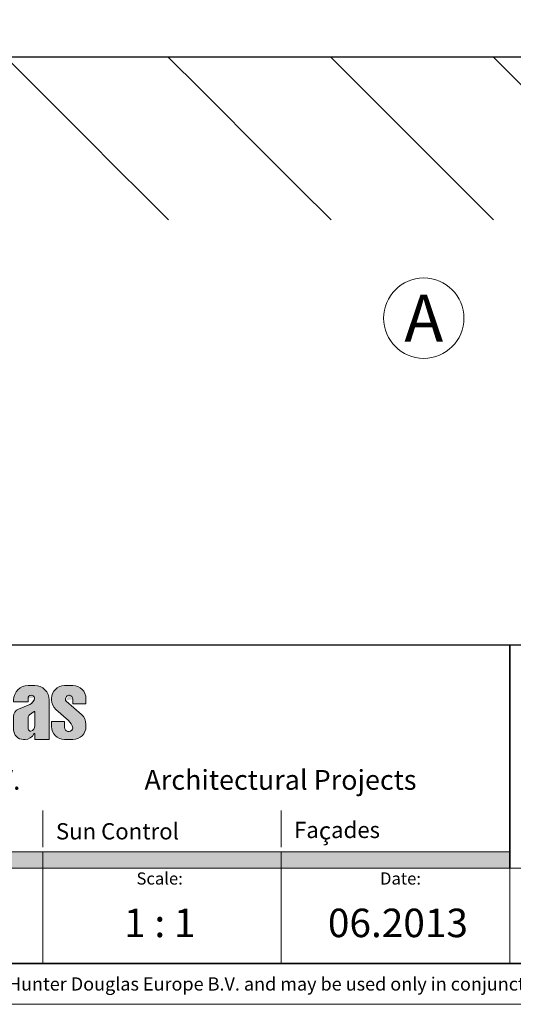
# Model space of a CAD drawing. Extents: x 414 to 834, y -6 to 291.
# Drawn here: x 475 to 536, y -6 to 115 of the extents above; entities that cross this region are included whole.
import ezdxf
from ezdxf.enums import TextEntityAlignment as Align

# ---------------------------------------------------------------- set-up
doc = ezdxf.new("R2010")
doc.units = 0
doc.header["$MEASUREMENT"] = 0
for name, color, linetype, lineweight in [('HD001_Contour', 2, 'Continuous', 35), ('HD005_Dimensions', 4, 'Continuous', 15), ('HD006_Hatching', 4, 'Continuous', 20), ('HD050_Frame', 7, 'Continuous', 35), ('HD050_Frame @ 1', 7, 'Continuous', 35), ('HD050_Kader', 7, 'Continuous', 35), ('HD050_Kader @ 1', 7, 'Continuous', 35)]:
    doc.layers.add(name, color=color, linetype=linetype, lineweight=lineweight)
doc.styles.add('01 Tekst 20', font='arial.ttf', dxfattribs={"height": 2})
doc.styles.add('03 Tekst 35', font='arial.ttf', dxfattribs={"height": 3.5})
doc.styles.get("Standard").update_dxf_attribs({"font": 'arial.ttf'})

# ---------------------------------------------------------------- blocks, each defined once
blk = doc.blocks.new('HDE Logo')
at = {"layer": 'HD050_Frame', "linetype": 'Continuous', "lineweight": 5}
h = blk.add_hatch(color=256, dxfattribs=at)
h.dxf.hatch_style = 1
h.paths.add_polyline_path([(8.126663185287953, -2.774481909179051), (6.182161551331546, -2.774481909179051), (6.182161551331546, -11.63912171103889), (8.126663185287953, -11.63912171103889), (8.126663185287953, -8.064670178030866), (9.327678900378714, -8.064670178030866), (9.327678900378714, -11.63912171103889), (11.27218053433501, -11.63912171103889), (11.27218053433501, -2.774481909179052), (9.327678900378714, -2.774481909179052), (9.327678900378714, -6.348933442187004), (8.126663185287953, -6.348933442187004)])
edge = h.paths.add_edge_path()
edge.add_line((13.53123390319604, -5.004939665776014), (11.75830594282399, -5.004939665776014))
edge.add_line((11.75830594282399, -5.004939665776014), (11.75830594282399, -10.26653232236197))
edge.add_ellipse((13.13089533149923, -10.26653232236379), major_axis=(0.9705672645168795, 0.9705672645168794), ratio=0.9999999999999245, start_angle=134.9999999999978, end_angle=268.2501726542226)
edge.add_ellipse((14.1889329852695, -11.39125268140891), major_axis=(-0.1213209080645997, 0.1213209080645997), ratio=0.9999999999999355, start_angle=225.0000000000019, end_angle=358.2501726542226, ccw=False)
edge.add_line((14.36050665885398, -11.39125268140927), (14.36050665885398, -11.63912171103889))
edge.add_line((14.36050665885398, -11.63912171103889), (16.13343461922591, -11.63912171103889))
edge.add_line((16.13343461922591, -11.63912171103889), (16.13343461922591, -5.004939665776014))
edge.add_line((16.13343461922591, -5.004939665776014), (14.36050665885398, -5.004939665776014))
edge.add_line((14.36050665885398, -5.004939665776014), (14.36050665885398, -9.733483951673964))
edge.add_ellipse((13.94587028102501, -9.666024464818477), major_axis=(0.2931921944894808, 0.2931921944894807), ratio=0.9999999999999736, start_angle=134.9999999999992, end_angle=314.99999999999926, ccw=False)
edge.add_line((13.53123390319604, -9.666024464818307), (13.53123390319604, -5.004939665776014))
edge = h.paths.add_edge_path()
edge.add_ellipse((19.62209931544169, -6.377529054451117), major_axis=(-0.970567264516857, 0.970567264516857), ratio=0.9999999999999987, start_angle=225.0000000000001, end_angle=358.2501726542261)
edge.add_ellipse((18.5640616616713, -5.252808695405996), major_axis=(0.1213209080646629, 0.1213209080646629), ratio=0.9999999999995006, start_angle=134.9999999999857, end_angle=268.25017265422355, ccw=False)
edge.add_line((18.39248798808694, -5.252808695406218), (18.39248798808694, -5.004939665776014))
edge.add_line((18.39248798808694, -5.004939665776014), (16.61956002771501, -5.004939665776014))
edge.add_line((16.61956002771501, -5.004939665776014), (16.61956002771501, -11.63912171103889))
edge.add_line((16.61956002771501, -11.63912171103889), (18.39248798808694, -11.63912171103889))
edge.add_line((18.39248798808694, -11.63912171103889), (18.39248798808694, -6.910577425140654))
edge.add_ellipse((18.8071243659158, -6.978036911996433), major_axis=(0.2931921944894808, 0.2931921944894807), ratio=0.9999999999999736, start_angle=314.99999999999926, end_angle=494.9999999999992, ccw=False)
edge.add_line((19.22176074374477, -6.978036911996596), (19.22176074374477, -11.63912171103889))
edge.add_line((19.22176074374477, -11.63912171103889), (20.9946887041167, -11.63912171103889))
edge.add_line((20.9946887041167, -11.63912171103889), (20.9946887041167, -6.377529054450175))
edge = h.paths.add_edge_path()
edge.add_line((24.14020605316375, -5.004939665776014), (23.5111025833545, -5.004939665776014))
edge.add_line((23.5111025833545, -5.004939665776014), (23.5111025833545, -2.774481909179051))
edge.add_line((23.5111025833545, -2.774481909179051), (21.70957901071836, -2.774481909179051))
edge.add_line((21.70957901071836, -2.774481909179051), (21.70957901071836, -5.004939665776014))
edge.add_line((21.70957901071836, -5.004939665776014), (21.08047554090899, -5.004939665776014))
edge.add_line((21.08047554090899, -5.004939665776014), (21.08047554090899, -6.320337829922963))
edge.add_line((21.08047554090899, -6.320337829922963), (21.70957901071836, -6.320337829922963))
edge.add_line((21.70957901071836, -6.320337829922963), (21.70957901071836, -10.49529722047636))
edge.add_ellipse((22.85340350128092, -10.49529722047636), major_axis=(0.8088060537640692, 0.8088060537640691), ratio=0.9999999999999196, start_angle=134.9999999999977, end_angle=225.0000000000023)
edge.add_line((22.85340350128055, -11.63912171103889), (24.14020605316375, -11.63912171103889))
edge.add_line((24.14020605316375, -11.63912171103889), (24.14020605316375, -10.32372354689195))
edge.add_line((24.14020605316375, -10.32372354689195), (23.84075869282435, -10.32372354689195))
edge.add_ellipse((23.91144115505119, -9.923384975195034), major_axis=(-0.2830821188173896, 0.2830821188173896), ratio=0.9999999999999261, start_angle=45.0000000000021, end_angle=134.9999999999979, ccw=False)
edge.add_line((23.5111025833545, -9.923384975196214), (23.5111025833545, -6.320337829922963))
edge.add_line((23.5111025833545, -6.320337829922963), (24.14020605316375, -6.320337829922963))
edge.add_line((24.14020605316375, -6.320337829922963), (24.14020605316375, -5.004939665776014))
edge = h.paths.add_edge_path()
edge.add_ellipse((27.05695850409836, -6.720676401619897), major_axis=(-1.213209080646062, 1.213209080646062), ratio=0.9999999999999925, start_angle=225.0000000000007, end_angle=314.9999999999998)
edge.add_line((27.05695850409836, -5.00493966577605), (26.11330329938431, -5.004939665776035))
edge.add_ellipse((26.11330329938426, -6.72067640161989), major_axis=(-1.213209080646109, 1.213209080646109), ratio=0.9999999999999175, start_angle=-45.00000000000236, end_angle=45.00000000000214)
edge.add_line((24.39756656354041, -6.720676401619868), (24.39756656354041, -9.923384975195079))
edge.add_ellipse((26.11330329938426, -9.923384975195034), major_axis=(1.21320908064611, 1.21320908064611), ratio=0.9999999999999135, start_angle=134.999999999998, end_angle=225.0000000000024)
edge.add_line((26.11330329938425, -11.63912171103888), (27.05695850409836, -11.63912171103888))
edge.add_ellipse((27.05695850409836, -9.923384975195034), major_axis=(1.213209080646061, 1.213209080646061), ratio=0.9999999999999928, start_angle=225.0000000000002, end_angle=314.9999999999993)
edge.add_line((28.77269523994221, -9.923384975195031), (28.77269523994221, -8.95113415821686))
edge.add_line((28.77269523994221, -8.95113415821686), (26.99976727957017, -8.95113415821686))
edge.add_line((26.99976727957017, -8.95113415821686), (26.99976727957029, -10.07663129884277))
edge.add_ellipse((26.58513090174131, -10.00917181198724), major_axis=(0.293192194489498, 0.2931921944894979), ratio=0.9999999999999759, start_angle=134.9999999999993, end_angle=314.9999999999993, ccw=False)
edge.add_line((26.17049452391234, -10.00917181198722), (26.17049452391234, -8.407817525199661))
edge.add_line((26.17049452391234, -8.407817525199661), (28.77269523994221, -8.407817525199661))
edge.add_line((28.77269523994221, -8.407817525199661), (28.77269523994221, -6.72067640161992))
edge = h.paths.add_edge_path(flags=16)
edge.add_ellipse((26.58513090174131, -6.634889564827688), major_axis=(0.293192194489498, 0.2931921944894979), ratio=0.9999999999999759, start_angle=314.9999999999993, end_angle=494.9999999999993, ccw=False)
edge.add_line((26.99976727957028, -6.634889564827656), (26.99976727957016, -7.178206197844901))
edge.add_line((26.99976727957016, -7.178206197844901), (26.17049452391234, -7.178206197844901))
edge.add_line((26.17049452391234, -7.178206197844901), (26.17049452391234, -6.634889564827653))
edge = h.paths.add_edge_path()
edge.add_ellipse((31.77523452766877, -7.521353545013653), major_axis=(0.5055037836025043, 0.5055037836025041), ratio=0.999999999999995, start_angle=32.31961650818221, end_angle=134.9999999999999, ccw=False)
edge.add_line((31.93216166814366, -6.823899587353773), (32.49012483427043, -6.949441299732397))
edge.add_line((32.49012483427043, -6.949441299732397), (32.49012483427043, -5.004939665775996))
edge.add_ellipse((32.49012483427043, -6.434720278979214), major_axis=(1.011007567205056, 1.011007567205055), ratio=0.9999999999999978, start_angle=45.00000000000006, end_angle=112.3801350519594)
edge.add_ellipse((31.11753544559542, -5.862808033697945), major_axis=(0.04044030268832955, 0.04044030268832954), ratio=0.9999999999937523, start_angle=134.999999999821, end_angle=292.3801350517985, ccw=False)
edge.add_line((31.06034422106723, -5.862808033697868), (31.06034422106723, -5.004939665776014))
edge.add_line((31.06034422106723, -5.004939665776014), (29.2588206484312, -5.004939665776014))
edge.add_line((29.2588206484312, -5.004939665776014), (29.2588206484312, -11.63912171103889))
edge.add_line((29.2588206484312, -11.63912171103889), (31.06034422106723, -11.63912171103889))
edge.add_line((31.06034422106723, -11.63912171103889), (31.06034422106723, -7.443361849087016))
edge = h.paths.add_edge_path()
edge.add_ellipse((35.77862024463798, -9.694620077082526), major_axis=(-1.374970291398871, 1.374970291398871), ratio=0.9999999999999502, start_angle=134.9999999999986, end_angle=225.0000000000014)
edge.add_line((37.72312187859416, -9.694620077084274), (37.72312187859416, -4.718983543133615))
edge.add_ellipse((35.77862024463798, -4.718983543135415), major_axis=(1.374970291398871, 1.37497029139887), ratio=0.9999999999999503, start_angle=314.9999999999986, end_angle=405.0000000000014)
edge.add_line((35.77862024463744, -2.774481909179052), (32.71888973238299, -2.774481909179052))
edge.add_line((32.71888973238299, -2.774481909179052), (32.71888973238299, -11.63912171103889))
edge.add_line((32.71888973238299, -11.63912171103889), (35.77862024463737, -11.63912171103889))
edge = h.paths.add_edge_path(flags=16)
edge.add_ellipse((34.72058259086737, -4.204262522382244), major_axis=(-0.04044030268822139, 0.04044030268822139), ratio=0.9999999999981907, start_angle=-45.000000000051784, end_angle=45.000000000051784, ccw=False)
edge.add_line((34.72058259086734, -4.147071297854154), (34.94934748898072, -4.147071297854154))
edge.add_ellipse((34.94934748898004, -5.004939665776014), major_axis=(-0.6066045403230329, 0.6066045403230329), ratio=0.9999999999999774, start_angle=225.0000000000007, end_angle=314.9999999999993, ccw=False)
edge.add_line((35.80721585690196, -5.004939665776018), (35.80721585690196, -9.408663954441941))
edge.add_ellipse((34.94934748898004, -9.408663954441927), major_axis=(0.6066045403230328, 0.6066045403230327), ratio=0.9999999999999776, start_angle=225.0000000000006, end_angle=314.9999999999993, ccw=False)
edge.add_line((34.94934748898073, -10.26653232236379), (34.66339136633928, -10.26653232236379))
edge.add_line((34.66339136633928, -10.26653232236379), (34.66339136633928, -4.170760678702325))
edge = h.paths.add_edge_path()
edge.add_ellipse((40.81144800311313, -6.777867626148037), major_axis=(1.253649383334263, 1.253649383334263), ratio=0.9999999999999617, start_angle=314.9999999999989, end_angle=405.000000000001)
edge.add_line((40.81144800311218, -5.004939665776014), (39.95357963519141, -5.004939665776014))
edge.add_ellipse((39.9535796351912, -6.777867626148037), major_axis=(1.253649383334292, 1.253649383334292), ratio=0.99999999999998, start_angle=45.00000000000056, end_angle=134.9999999999994)
edge.add_line((38.18065167481916, -6.777867626148496), (38.18065167481915, -9.86619375066644))
edge.add_ellipse((39.9535796351912, -9.866193750666937), major_axis=(-1.253649383334296, 1.253649383334296), ratio=0.9999999999999742, start_angle=45.00000000000073, end_angle=134.9999999999993)
edge.add_line((39.95357963519064, -11.63912171103889), (40.81144800311303, -11.63912171103889))
edge.add_ellipse((40.81144800311313, -9.866193750666937), major_axis=(-1.253649383334263, 1.253649383334263), ratio=0.9999999999999617, start_angle=134.9999999999989, end_angle=225.0000000000011)
edge.add_line((42.58437596348505, -9.866193750667165), (42.58437596348505, -6.777867626147821))
edge = h.paths.add_edge_path(flags=16)
edge.add_ellipse((40.38251381915222, -9.437259566705968), major_axis=(0.2830821188174291, 0.2830821188174291), ratio=0.9999999999999492, start_angle=134.9999999999985, end_angle=225.0000000000014, ccw=False)
edge.add_line((39.9821752474553, -9.437259566705832), (39.9821752474553, -7.206801810109051))
edge.add_ellipse((40.38251381915222, -7.206801810108935), major_axis=(-0.2830821188174291, 0.2830821188174291), ratio=0.9999999999999313, start_angle=-45.00000000000199, end_angle=45.00000000000199, ccw=False)
edge.add_ellipse((40.38251381915222, -7.206801810108935), major_axis=(0.2830821188174291, 0.2830821188174291), ratio=0.9999999999999314, start_angle=314.999999999998, end_angle=405.000000000002, ccw=False)
edge.add_line((40.78285239084914, -7.20680181010906), (40.78285239084914, -9.437259566705846))
edge.add_ellipse((40.38251381915222, -9.437259566705968), major_axis=(-0.2830821188174291, 0.2830821188174291), ratio=0.9999999999999492, start_angle=134.9999999999985, end_angle=225.0000000000015, ccw=False)
edge = h.paths.add_edge_path()
edge.add_line((44.81483372008211, -9.666024464818769), (44.81483372008211, -5.004939665776014))
edge.add_line((44.81483372008211, -5.004939665776014), (43.04190575971006, -5.004939665776014))
edge.add_line((43.04190575971006, -5.004939665776014), (43.04190575971006, -10.26653232236438))
edge.add_ellipse((44.41449514838507, -10.26653232236379), major_axis=(-0.970567264516857, 0.970567264516857), ratio=0.9999999999999554, start_angle=45.00000000000128, end_angle=178.2501726542258)
edge.add_ellipse((45.47253280215546, -11.39125268140891), major_axis=(-0.1213209080645997, 0.1213209080645997), ratio=0.9999999999999355, start_angle=225.0000000000019, end_angle=358.2501726542226, ccw=False)
edge.add_line((45.64410647573992, -11.39125268140925), (45.64410647573994, -11.63912171103889))
edge.add_line((45.64410647573994, -11.63912171103889), (47.41703443611198, -11.63912171103889))
edge.add_line((47.41703443611198, -11.63912171103889), (47.41703443611198, -5.004939665776014))
edge.add_line((47.41703443611198, -5.004939665776014), (45.64410647573993, -5.004939665776014))
edge.add_line((45.64410647573993, -5.004939665776014), (45.64410647573993, -9.733483951673792))
edge.add_ellipse((45.22947009791096, -9.666024464818477), major_axis=(-0.2931921944894458, 0.2931921944894459), ratio=0.9999999999999374, start_angle=45.00000000000182, end_angle=225.0000000000018, ccw=False)
edge = h.paths.add_edge_path()
edge.add_line((52.24969290873878, -5.004939665776014), (50.47676494836686, -5.004939665776014))
edge.add_line((50.47676494836686, -5.004939665776014), (50.47676494836684, -5.77177887502537))
edge.add_ellipse((50.41957372383877, -5.771778875025298), major_axis=(0.04044030268828947, 0.04044030268828946), ratio=0.9999999999958662, start_angle=158.5564643089959, end_angle=314.9999999998816, ccw=False)
edge.add_ellipse((49.16136678421992, -6.320337829922963), major_axis=(-0.9301269618286553, 0.9301269618286553), ratio=0.9999999999999594, start_angle=248.5564643091028, end_angle=314.3772075240854)
edge.add_ellipse((49.18996239648391, -6.320337829922963), major_axis=(-0.9301269618286727, 0.9301269618286727), ratio=0.9999999999999182, start_angle=-44.37720752378712, end_angle=45.00000000000234)
edge.add_line((47.87456423233698, -6.320337829922788), (47.87456423233699, -10.09495864877967))
edge.add_ellipse((49.18996239648391, -10.09495864877944), major_axis=(0.9301269618286732, 0.930126961828673), ratio=0.9999999999999183, start_angle=134.9999999999977, end_angle=224.377207523775)
edge.add_ellipse((49.16136678421992, -10.09495864877944), major_axis=(0.9301269618286517, 0.9301269618286515), ratio=0.9999999999999682, start_angle=225.6227924759029, end_angle=291.4435356908969)
edge.add_line((50.36714843468793, -10.62066098055641), (50.47676494836685, -10.64351760367706))
edge.add_line((50.47676494836685, -10.64351760367706), (50.47676494836685, -12.04117808795355))
edge.add_ellipse((50.06212857053788, -11.9679712520756), major_axis=(-0.2931921944894853, 0.2931921944894853), ratio=0.9999999999999424, start_angle=134.9999999999984, end_angle=225.0000000000017, ccw=False)
edge.add_ellipse((50.06212857053788, -11.9679712520756), major_axis=(0.2931921944894853, 0.2931921944894853), ratio=0.999999999999942, start_angle=134.9999999999984, end_angle=225.0000000000016, ccw=False)
edge.add_line((49.64749219270891, -11.96797125207547), (49.6474921927089, -11.75350416009515))
edge.add_line((49.6474921927089, -11.75350416009515), (47.87651494129167, -11.75350416009515))
edge.add_ellipse((49.76187464176508, -11.66771732330294), major_axis=(1.334529988710665, 1.334529988710665), ratio=0.9999999999999456, start_angle=137.6052512650556, end_angle=225.0000000000016)
edge.add_line((49.76187464176537, -13.55502773273115), (50.36238249931053, -13.55502773273115))
edge.add_ellipse((50.36238249931046, -11.66771732330294), major_axis=(1.334529988710652, 1.334529988710652), ratio=0.9999999999999992, start_angle=225, end_angle=315)
edge.add_line((52.24969290873879, -11.66771732330161), (52.24969290873878, -5.004939665776014))
edge = h.paths.add_edge_path(flags=16)
edge.add_ellipse((50.06212857053788, -9.623131046422372), major_axis=(0.2931921944894853, 0.2931921944894853), ratio=0.9999999999999593, start_angle=134.9999999999988, end_angle=225.0000000000012, ccw=False)
edge.add_line((49.64749219270891, -9.62313104642229), (49.64749219270891, -6.79216543228025))
edge.add_ellipse((50.06212857053788, -6.792165432280029), major_axis=(-0.2931921944894853, 0.2931921944894853), ratio=0.9999999999999424, start_angle=-45.000000000001705, end_angle=45.000000000001705, ccw=False)
edge.add_ellipse((50.06212857053788, -6.792165432280029), major_axis=(0.2931921944894853, 0.2931921944894853), ratio=0.999999999999942, start_angle=314.9999999999983, end_angle=405.0000000000017, ccw=False)
edge.add_line((50.47676494836686, -6.792165432280239), (50.47676494836684, -9.6231310464223))
edge.add_ellipse((50.06212857053788, -9.623131046422372), major_axis=(-0.2931921944894853, 0.2931921944894853), ratio=0.9999999999999593, start_angle=134.9999999999988, end_angle=225.0000000000012, ccw=False)
h.paths.add_polyline_path([(54.50874627759971, -2.774481909179052), (52.70722270496378, -2.774481909179052), (52.70722270496378, -11.63912171103889), (54.50874627759969, -11.63912171103889)])
edge = h.paths.add_edge_path()
edge.add_ellipse((57.56847678985469, -6.777867626148037), major_axis=(1.253649383334263, 1.253649383334263), ratio=0.9999999999999617, start_angle=314.9999999999989, end_angle=405.000000000001)
edge.add_line((57.56847678985374, -5.004939665776014), (56.73920403419782, -5.004939665776014))
edge.add_ellipse((56.73920403419686, -6.777867626148037), major_axis=(-1.253649383334266, 1.253649383334267), ratio=0.9999999999999564, start_angle=-45.00000000000126, end_angle=45.00000000000125)
edge.add_line((54.96627607382482, -6.777867626149324), (54.96627607382482, -7.006632524260546))
edge.add_line((54.96627607382482, -7.006632524260546), (56.73920403419687, -7.006632524260546))
edge.add_line((56.73920403419687, -7.006632524260546), (56.73920403419685, -6.51206462537448))
edge.add_ellipse((57.11094699362968, -6.577698340299577), major_axis=(-0.2628619674733201, 0.2628619674733202), ratio=0.9999999999998984, start_angle=-45.00000000000301, end_angle=45.0000000000029, ccw=False)
edge.add_ellipse((57.13954260589378, -6.634889564827674), major_axis=(-0.3033022701615391, 0.3033022701615392), ratio=0.999999999999947, start_angle=244.1731841632932, end_angle=314.99999999999847, ccw=False)
edge.add_ellipse((57.38262737624132, -6.550366037178385), major_axis=(0.1213209080644146, 0.1213209080644146), ratio=0.9999999999994608, start_angle=304.3533434184706, end_angle=334.17318416327856, ccw=False)
edge.add_ellipse((56.56763036061227, -6.397156482018936), major_axis=(-0.7077052970435713, 0.7077052970435714), ratio=0.9999999999998902, start_angle=157.6645574346977, end_angle=214.3533434184884, ccw=False)
edge.add_line((56.95329181586541, -7.320714177487227), (55.5814610478181, -7.893566586122337))
edge.add_ellipse((55.967122503067, -8.817124281592776), major_axis=(-0.7077052970435612, 0.7077052970435613), ratio=0.9999999999997384, start_angle=-22.33544256531141, end_angle=45.00000000000748)
edge.add_line((54.96627607382482, -8.817124281593077), (54.96627607382482, -10.4381059959498))
edge.add_ellipse((56.16729178891535, -10.43810599594821), major_axis=(0.8492463564522302, 0.8492463564522301), ratio=0.9999999999999766, start_angle=134.9999999999993, end_angle=225.0000000000007)
edge.add_line((56.16729178891561, -11.63912171103889), (56.36746107476367, -11.63912171103889))
edge.add_ellipse((56.36746107476392, -10.43810599594821), major_axis=(0.8492463564522285, 0.8492463564522283), ratio=0.9999999999999797, start_angle=225.0000000000006, end_angle=290.3800226713417)
edge.add_ellipse((57.5112855653266, -10.96227222692293), major_axis=(-0.04044030268827305, 0.04044030268827306), ratio=0.999999999996346, start_angle=225.0000000001047, end_angle=380.38002267143037, ccw=False)
edge.add_line((57.56847678985469, -10.96227222692288), (57.56847678985469, -11.63912171103889))
edge.add_line((57.56847678985469, -11.63912171103889), (59.34140475022662, -11.63912171103889))
edge.add_line((59.34140475022662, -11.63912171103889), (59.34140475022662, -6.77786762614785))
edge = h.paths.add_edge_path(flags=16)
edge.add_ellipse((57.16813821815776, -8.970684814387766), major_axis=(0.3033022701616203, 0.3033022701616203), ratio=0.9999999999996589, start_angle=80.95242800010459, end_angle=134.9999999999902, ccw=False)
edge.add_line((56.91630523992814, -8.623460556528224), (57.47770783489632, -8.216289443694148))
edge.add_ellipse((57.5112855653266, -8.262586011408892), major_axis=(-0.04044030268819316, 0.04044030268819317), ratio=0.999999999999495, start_angle=225.0000000000145, end_angle=350.9524280000943, ccw=False)
edge.add_line((57.56847678985468, -8.262586011408883), (57.56847678985468, -9.951980587458806))
edge.add_ellipse((56.85358648325303, -9.95198058745914), major_axis=(0.5055037836025649, 0.5055037836025648), ratio=0.99999999999993, start_angle=245.20834154168318, end_angle=314.999999999998, ccw=False)
edge.add_ellipse((57.04126697096513, -10.46185213819055), major_axis=(-0.1213209080646355, 0.1213209080646356), ratio=0.999999999999822, start_angle=105.4639608139507, end_angle=155.2083415416888, ccw=False)
edge.add_ellipse((57.16813821815776, -10.23793671009975), major_axis=(0.3033022701615224, 0.3033022701615224), ratio=0.9999999999999327, start_angle=134.999999999998, end_angle=195.4639608139616, ccw=False)
edge.add_line((56.73920403419685, -10.23793671010017), (56.73920403419686, -8.970684814386766))
edge = h.paths.add_edge_path()
edge.add_ellipse((62.258157201161, -9.775241631845972), major_axis=(1.132328475269623, 1.132328475269623), ratio=0.9999999999999801, start_angle=314.9999999999994, end_angle=363.9085442944612)
edge.add_line((63.31066790362846, -8.568362693010375), (61.37394011854953, -6.879355903697288))
edge.add_ellipse((61.82922301720009, -6.692080789355835), major_axis=(0.343742572849732, 0.343742572849732), ratio=0.9999999999999747, start_angle=51.84624030150519, end_angle=152.6216555202405, ccw=False)
edge.add_ellipse((61.77203179267201, -6.692080789355835), major_axis=(-0.3437425728497372, 0.3437425728497372), ratio=0.9999999999999174, start_angle=225.0000000000024, end_angle=308.15375969849316, ccw=False)
edge.add_line((62.25815720116099, -6.692080789354796), (62.258157201161, -7.235397422373048))
edge.add_line((62.258157201161, -7.235397422373048), (63.85951148794879, -7.235397422373048))
edge.add_line((63.85951148794879, -7.235397422373048), (63.85951148794878, -6.6062939525664))
edge.add_ellipse((62.258157201161, -6.606293952563625), major_axis=(1.132328475269659, 1.132328475269659), ratio=0.9999999999999696, start_angle=314.9999999999991, end_angle=405.0000000000009)
edge.add_line((62.25815720116056, -5.004939665776014), (61.22871515965459, -5.004939665776014))
edge.add_ellipse((61.22871515965483, -6.606293952563625), major_axis=(1.132328475269702, 1.132328475269702), ratio=0.9999999999999658, start_angle=45.00000000000097, end_angle=134.999999999999)
edge.add_line((59.62736087286714, -6.606293952564187), (59.62736087286714, -6.752706230241679))
edge.add_ellipse((61.22871515965483, -6.752706230242694), major_axis=(1.132328475269676, 1.132328475269676), ratio=0.999999999999979, start_angle=134.9999999999994, end_angle=183.908544294458)
edge.add_line((60.17620445718587, -7.959585169077022), (61.70851868043282, -9.295905712606542))
edge.add_ellipse((60.65600797795969, -10.50278465143666), major_axis=(-1.132328475269926, 1.132328475269926), ratio=0.9999999999997653, start_angle=235.3135474243472, end_angle=273.9085442944571, ccw=False)
edge.add_ellipse((61.98922732702499, -10.26017197153155), major_axis=(-0.1741179699073686, 0.1741179699073687), ratio=0.9999999999991749, start_angle=201.2751189212098, end_angle=235.3135474243669, ccw=False)
edge.add_ellipse((61.74343618040791, -10.15214987330754), major_axis=(0.3639627241938734, 0.3639627241938734), ratio=0.9999999999997347, start_angle=134.9999999999924, end_angle=291.2751189211924, ccw=False)
edge.add_line((61.22871515965483, -10.15214987330841), (61.22871515965482, -9.408663954441927))
edge.add_line((61.22871515965482, -9.408663954441927), (59.62736087286714, -9.408663954441927))
edge.add_line((59.62736087286714, -9.408663954441927), (59.62736087286715, -10.03776742425081))
edge.add_ellipse((61.22871515965483, -10.03776742425129), major_axis=(-1.132328475269706, 1.132328475269706), ratio=0.9999999999999589, start_angle=45.00000000000117, end_angle=134.9999999999988)
edge.add_line((61.22871515965453, -11.63912171103889), (62.2581572011606, -11.63912171103889))
edge.add_ellipse((62.258157201161, -10.03776742425129), major_axis=(-1.132328475269659, 1.132328475269659), ratio=0.9999999999999696, start_angle=134.9999999999991, end_angle=225.0000000000009)
edge.add_line((63.85951148794879, -10.03776742424848), (63.85951148794879, -9.77524163184973))
at = {"layer": 'HD050_Frame', "true_color": 0x0098db}
h = blk.add_hatch(color=142, dxfattribs=at)
h.dxf.hatch_style = 1
h.paths.add_polyline_path([(29.28869999999984, -25.42999999999961), (-2.273736754432321e-13, -25.4299999999995), (-2.273736754432321e-13, -27.4299999999995), (29.28869999999961, -27.42999999999961)])
at = {"layer": 'HD050_Frame', "true_color": 0xff7900}
h = blk.add_hatch(color=30, dxfattribs=at)
h.dxf.hatch_style = 1
h.paths.add_polyline_path([(58.57739999999944, -25.42999999999967), (29.28869999999984, -25.42999999999961), (29.28869999999961, -27.42999999999961), (58.57739999999944, -27.42999999999967)])
at = {"layer": 'HD050_Frame', "true_color": 0xc60c30}
h = blk.add_hatch(color=242, dxfattribs=at)
h.dxf.hatch_style = 1
h.paths.add_polyline_path([(87.8660999999995, -25.42999999999975), (58.57739999999944, -25.42999999999967), (58.57739999999944, -27.42999999999967), (87.8660999999995, -27.42999999999975)])
at = {"layer": 'HD050_Frame', "true_color": 0x824bb0}
h = blk.add_hatch(color=205, dxfattribs=at)
h.dxf.hatch_style = 1
h.paths.add_polyline_path([(115.9999999999934, -25.42999999999984), (87.8660999999995, -25.42999999999975), (87.8660999999995, -27.42999999999975), (115.9999999999934, -27.42999999999984)])
at = {"layer": 'HD050_Frame'}
blk.add_line((115.9999999999934, -27.42999999999969), (115.9999999999934, 8.526512829121202e-14), dxfattribs=at)
at = {"layer": 'HD050_Frame', "lineweight": 30}
blk.add_line((115.9999999999934, -27.42999999999984), (115.9999999999934, 8.526512829121202e-14), dxfattribs=at)
at = {"layer": 'HD050_Frame', "linetype": 'Continuous', "lineweight": 5}
for p, q in [((6.182161551331546, -11.63912171103889), (6.182161551331546, -2.774481909179052)), ((6.182161551331546, -2.774481909179052), (8.126663185287953, -2.774481909179052)), ((8.126663185287953, -6.348933442187004), (8.126663185287953, -2.774481909179052)), ((9.327678900378714, -6.348933442187004), (9.327678900378714, -2.774481909179052)), ((9.327678900378714, -2.774481909179052), (11.27218053433501, -2.774481909179052)), ((11.27218053433501, -11.63912171103889), (11.27218053433501, -2.774481909179052)), ((21.70957901071836, -5.004939665776014), (21.70957901071836, -2.774481909179052)), ((21.70957901071836, -2.774481909179052), (23.5111025833545, -2.774481909179052)), ((23.5111025833545, -5.004939665776014), (23.5111025833545, -2.774481909179052)), ((32.71888973238299, -11.63912171103889), (32.71888973238299, -2.774481909179052)), ((32.71888973238299, -2.774481909179052), (35.77862024463798, -2.774481909179052)), ((52.70722270496378, -11.63912171103889), (52.70722270496378, -2.774481909179052)), ((52.70722270496378, -2.774481909179052), (54.5087462775997, -2.774481909179052)), ((54.5087462775997, -11.63912171103889), (54.5087462775997, -2.774481909179052)), ((34.66339136633928, -10.25422032263899), (34.66339136633928, -4.204262522382244)), ((34.72058259086737, -4.147071297854154), (34.94934748898004, -4.147071297854154)), ((37.72312187859416, -9.694620077082526), (37.72312187859416, -4.718983543135415)), ((11.75830594282399, -5.004939665776014), (13.53123390319604, -5.004939665776014)), ((11.75830594282399, -10.26653232236379), (11.75830594282399, -5.004939665776014)), ((13.53123390319604, -9.666024464818477), (13.53123390319604, -5.004939665776014)), ((14.36050665885398, -9.666024464818477), (14.36050665885398, -5.004939665776014)), ((14.36050665885398, -5.004939665776014), (16.13343461922591, -5.004939665776014)), ((16.13343461922591, -11.63912171103889), (16.13343461922591, -5.004939665776014)), ((16.61956002771501, -11.63912171103889), (16.61956002771501, -5.004939665776014)), ((16.61956002771501, -5.004939665776014), (18.39248798808694, -5.004939665776014)), ((18.39248798808694, -5.252808695405996), (18.39248798808694, -5.004939665776014)), ((21.08047554090899, -5.004939665776014), (21.70957901071836, -5.004939665776014)), ((21.08047554090899, -6.320337829922963), (21.08047554090899, -5.004939665776014)), ((23.5111025833545, -5.004939665776014), (24.14020605316375, -5.004939665776014)), ((24.14020605316375, -6.320337829922963), (24.14020605316375, -5.004939665776014)), ((27.05695850409836, -5.00493966577605), (26.11330329938426, -5.004939665776035)), ((29.2588206484312, -5.004939665776014), (31.06034422106723, -5.004939665776014)), ((29.2588206484312, -11.63912171103889), (29.2588206484312, -5.004939665776014)), ((31.06034422106723, -5.862808033697945), (31.06034422106723, -5.004939665776014)), ((32.49012483427043, -6.949441299732385), (32.49012483427043, -5.004939665776014)), ((35.80721585690196, -9.408663954441927), (35.80721585690196, -5.004939665776014)), ((39.9535796351912, -5.004939665776014), (40.81144800311313, -5.004939665776014)), ((43.04190575971006, -10.26653232236379), (43.04190575971006, -5.004939665776014)), ((43.04190575971006, -5.004939665776014), (44.81483372008211, -5.004939665776014)), ((44.81483372008211, -9.666024464818477), (44.81483372008211, -5.004939665776014)), ((45.64410647573993, -9.666024464818477), (45.64410647573993, -5.004939665776014)), ((45.64410647573993, -5.004939665776014), (47.41703443611198, -5.004939665776014)), ((47.41703443611198, -11.63912171103889), (47.41703443611198, -5.004939665776014)), ((50.47676494836685, -5.771778875025298), (50.47676494836685, -5.004939665776014)), ((50.47676494836685, -5.004939665776014), (52.24969290873878, -5.004939665776014)), ((50.47676494836685, -5.771778875025298), (50.47676494836685, -5.462469462001032)), ((52.24969290873878, -11.66771732330294), (52.24969290873878, -5.004939665776014)), ((56.73920403419686, -5.004939665776014), (57.56847678985469, -5.004939665776014)), ((61.22871515965483, -5.004939665776014), (62.258157201161, -5.004939665776014)), ((8.126663185287953, -6.348933442187004), (9.327678900378714, -6.348933442187004)), ((18.39248798808694, -11.63912171103889), (18.39248798808694, -6.978036911996433)), ((19.22176074374477, -11.63912171103889), (19.22176074374477, -6.978036911996433)), ((20.9946887041167, -11.63912171103889), (20.9946887041167, -6.377529054451117)), ((21.08047554090899, -6.320337829922963), (21.70957901071836, -6.320337829922963)), ((21.70957901071836, -10.49529722047636), (21.70957901071836, -6.320337829922963)), ((23.5111025833545, -9.923384975195034), (23.5111025833545, -6.320337829922963)), ((23.5111025833545, -6.320337829922963), (24.14020605316375, -6.320337829922963)), ((24.39756656354041, -6.720676401619883), (24.39756656354041, -9.923384975195049)), ((26.17049452391234, -6.634889564827688), (26.17049452391234, -7.178206197844901)), ((26.17049452391234, -7.178206197844901), (26.99976727957016, -7.178206197844901)), ((26.99976727957016, -7.178206197844901), (26.99976727957028, -6.634889564827688)), ((28.77269523994221, -8.407817525199661), (28.77269523994221, -6.720676401619883)), ((31.93216166814284, -6.823899587353587), (32.49012483427066, -6.949441299732449)), ((38.18065167481916, -9.866193750666937), (38.18065167481916, -6.777867626148037)), ((39.9821752474553, -9.437259566705968), (39.9821752474553, -7.206801810108935)), ((40.78285239084914, -9.437259566705968), (40.78285239084914, -7.206801810108935)), ((42.58437596348506, -9.866193750666937), (42.58437596348506, -6.777867626148037)), ((47.87456423233698, -10.09495864877944), (47.87456423233698, -6.320337829922963)), ((49.64749219270891, -9.623131046422372), (49.64749219270891, -6.792165432280029)), ((50.47676494836685, -9.623131046422372), (50.47676494836685, -6.792165432280029)), ((54.96627607382482, -7.006632524260546), (54.96627607382482, -6.777867626148037)), ((54.96627607382482, -7.006632524260546), (56.73920403419686, -7.006632524260546)), ((56.73920403419686, -7.006632524260546), (56.73920403419686, -6.577698340299577)), ((59.34140475022662, -11.63912171103889), (59.34140475022662, -6.777867626148037)), ((59.62736087286714, -6.752706230242694), (59.62736087286714, -6.606293952563625)), ((61.41666220468619, -6.916613536956), (63.31066790363172, -8.568362693013114)), ((62.258157201161, -7.235397422373048), (62.258157201161, -6.692080789355835)), ((62.258157201161, -7.235397422373048), (63.85951148794879, -7.235397422373048)), ((63.85951148794879, -7.235397422373048), (63.85951148794879, -6.606293952563625)), ((8.126663185287953, -8.064670178030866), (9.327678900378714, -8.064670178030866)), ((8.126663185287953, -11.63912171103889), (8.126663185287953, -8.064670178030866)), ((9.327678900378714, -11.63912171103889), (9.327678900378714, -8.064670178030866)), ((26.17049452391234, -10.00917181198724), (26.17049452391234, -8.407817525199661)), ((26.17049452391234, -8.407817525199661), (28.77269523994221, -8.407817525199661)), ((31.06034422106723, -11.63912171103889), (31.06034422106723, -7.521353545013653)), ((55.58146104781565, -7.893566586123377), (56.95329181586294, -7.32071417748827)), ((56.91630523992956, -8.6234605565272), (57.47770783489636, -8.216289443694123)), ((57.56847678985469, -9.95198058745914), (57.56847678985469, -8.262586011408892)), ((60.1762044571841, -7.959585169075488), (61.70851868042985, -9.295905712603933)), ((28.77269523994221, -8.95113415821686), (26.99976727957016, -8.95113415821686)), ((26.99976727957016, -8.95113415821686), (26.99976727957028, -10.00917181198724)), ((28.77269523994221, -9.923384975195049), (28.77269523994221, -8.95113415821686)), ((54.96627607382482, -10.43810599594821), (54.96627607382482, -8.817124281592776)), ((56.73920403419686, -10.23793671009975), (56.73920403419686, -8.970684814387766)), ((59.62736087286714, -10.03776742425129), (59.62736087286714, -9.408663954441927)), ((59.62736087286714, -9.408663954441927), (61.22871515965483, -9.408663954441927)), ((61.22871515965483, -10.15214987330754), (61.22871515965483, -9.408663954441927)), ((23.91144115505119, -10.32372354689195), (24.14020605316375, -10.32372354689195)), ((24.14020605316375, -11.63912171103889), (24.14020605316375, -10.32372354689195)), ((34.67570336606411, -10.26653232236379), (34.94934748898004, -10.26653232236379)), ((50.36714843468803, -10.62066098055643), (50.47676494836708, -10.6435176036771)), ((50.47676494836685, -11.9679712520756), (50.47676494836685, -10.6435176036771)), ((63.85951148794879, -10.03776742425129), (63.85951148794879, -9.775241631845972)), ((6.182161551331546, -11.63912171103889), (8.126663185287953, -11.63912171103889)), ((9.327678900378714, -11.63912171103889), (11.27218053433501, -11.63912171103889)), ((14.36050665885398, -11.63912171103889), (14.36050665885398, -11.39125268140891)), ((14.36050665885398, -11.63912171103889), (14.36050665885398, -11.39125268140891)), ((14.36050665885398, -11.63912171103889), (14.36050665885398, -11.39125268140891)), ((14.36050665885398, -11.63912171103889), (14.36050665885398, -11.39125268140891)), ((14.36050665885398, -11.63912171103889), (14.36050665885398, -11.39125268140891)), ((14.36050665885398, -11.63912171103889), (14.36050665885398, -11.39125268140891)), ((14.36050665885398, -11.63912171103889), (16.13343461922591, -11.63912171103889)), ((16.61956002771501, -11.63912171103889), (18.39248798808694, -11.63912171103889)), ((19.22176074374477, -11.63912171103889), (20.9946887041167, -11.63912171103889)), ((22.85340350128092, -11.63912171103889), (24.14020605316375, -11.63912171103889)), ((26.11330329938426, -11.63912171103888), (27.05695850409836, -11.63912171103888)), ((29.2588206484312, -11.63912171103889), (31.06034422106723, -11.63912171103889)), ((32.71888973238299, -11.63912171103889), (35.77862024463798, -11.63912171103889)), ((39.9535796351912, -11.63912171103889), (40.81144800311313, -11.63912171103889)), ((45.64410647573993, -11.63912171103889), (45.64410647573993, -11.39125268140891)), ((45.64410647573993, -11.63912171103889), (47.41703443611198, -11.63912171103889)), ((47.87456423233698, -11.75350416009515), (49.64749219270891, -11.75350416009515)), ((49.64749219270891, -11.9679712520756), (49.64749219270891, -11.75350416009515)), ((52.70722270496378, -11.63912171103889), (54.5087462775997, -11.63912171103889)), ((56.16729178891535, -11.63912171103889), (56.36746107476392, -11.63912171103889)), ((57.56847678985469, -11.63912171103889), (57.56847678985469, -10.96227222692293)), ((57.56847678985469, -11.63912171103889), (59.34140475022662, -11.63912171103889)), ((61.22871515965483, -11.63912171103889), (62.258157201161, -11.63912171103889)), ((49.76187464176508, -13.55502773273115), (50.36238249931046, -13.55502773273115))]:
    blk.add_line(p, q, dxfattribs=at)
at = {"layer": 'HD050_Frame', "color": 4, "lineweight": 15}
for p, q in [((29.28869999999984, -20.37817382055258), (29.28869999999984, -24.86101292851868)), ((58.5773999999999, -20.37817382055405), (58.57739999999967, -24.86101292851873)), ((87.86609999999996, -20.37817382055542), (87.86609999999973, -24.86101292851882)), ((-2.273736754432321e-13, -25.4299999999995), (115.9999999999934, -25.42999999999981)), ((29.28869999999984, -25.42999999999958), (29.28869999999961, -27.42999999999958)), ((58.57739999999944, -25.42999999999967), (58.57739999999944, -27.42999999999967)), ((87.8660999999995, -25.42999999999978), (87.8660999999995, -27.42999999999975))]:
    blk.add_line(p, q, dxfattribs=at)
at = {"layer": 'HD050_Frame', "linetype": 'Continuous', "lineweight": 5}
for centre, major_axis, ratio, start_param, end_param in [((35.77862024463798, -4.718983543135415), (1.374970291398871, 1.37497029139887), 0.9999999999999503, 5.497787143782113, 7.068583470577059), ((34.72058259086737, -4.204262522382244), (-0.04044030268822139, 0.0404403026882214), 0.9999999999981904, -0.7853981633983532, 0.7853981633983529), ((34.94934748898004, -5.004939665776014), (-0.6066045403230329, 0.6066045403230329), 0.9999999999999774, 3.926990816987253, 5.497787143782126), ((18.5640616616713, -5.252808695405996), (0.1213209080646629, 0.1213209080646629), 0.9999999999995004, 2.356194490192095, 4.681848731859457), ((19.62209931544169, -6.377529054451117), (-0.9705672645168569, 0.9705672645168569), 0.9999999999999989, 3.926990816987242, 6.252645058654399), ((26.11330329938426, -6.72067640161989), (-1.213209080646109, 1.213209080646109), 0.9999999999999175, -0.7853981633974896, 0.7853981633974856), ((27.05695850409836, -6.720676401619897), (-1.213209080646062, 1.213209080646062), 0.9999999999999925, 3.926990816987254, 5.497787143782134), ((31.11753544559542, -5.862808033697945), (0.04044030268832955, 0.04044030268832954), 0.9999999999937523, 2.356194490189221, 5.102996024079565), ((32.49012483427043, -6.434720278979214), (1.011007567205056, 1.011007567205055), 0.9999999999999978, 0.7853981633974493, 1.96140337049258), ((39.9535796351912, -6.777867626148037), (1.253649383334292, 1.253649383334292), 0.99999999999998, 0.7853981633974582, 2.356194490192335), ((40.81144800311313, -6.777867626148037), (1.253649383334263, 1.253649383334263), 0.9999999999999617, 5.497787143782119, 7.068583470577053), ((49.18996239648391, -6.320337829922963), (-0.9301269618286727, 0.9301269618286727), 0.9999999999999182, -0.7853981633974894, 0.7853981633974891), ((49.16136678421992, -6.320337829922963), (-0.9301269618286553, 0.9301269618286553), 0.9999999999999591, 4.338128679309616, 5.497787143782118), ((50.41957372383877, -5.771778875025298), (0.04044030268828947, 0.04044030268828946), 0.9999999999958662, 2.767332352512854, 5.497787143780071), ((56.73920403419686, -6.777867626148037), (-1.253649383334267, 1.253649383334267), 0.9999999999999563, -0.7853981633974703, 0.78539816339747), ((57.56847678985469, -6.777867626148037), (1.253649383334263, 1.253649383334263), 0.9999999999999617, 5.497787143782119, 7.068583470577053), ((61.22871515965483, -6.606293952563625), (1.132328475269702, 1.132328475269702), 0.9999999999999658, 0.7853981633974653, 2.356194490192328), ((62.258157201161, -6.606293952563625), (1.132328475269659, 1.132328475269659), 0.9999999999999695, 5.497787143782123, 7.06858347057705), ((18.8071243659158, -6.978036911996433), (0.2931921944894808, 0.2931921944894807), 0.9999999999999736, 5.497787143782125, 8.639379797371918), ((26.58513090174131, -6.634889564827688), (0.293192194489498, 0.2931921944894979), 0.9999999999999759, 5.497787143782126, 8.63937979737192), ((31.77523452766877, -7.521353545013653), (0.5055037836025043, 0.5055037836025041), 0.9999999999999949, 0.564083721049692, 2.356194490192342), ((40.38251381915222, -7.206801810108935), (-0.2830821188174291, 0.2830821188174291), 0.9999999999999313, -0.7853981633974827, 0.7853981633974825), ((40.38251381915222, -7.206801810108935), (0.2830821188174291, 0.2830821188174291), 0.9999999999999314, 5.497787143782103, 7.068583470577069), ((50.06212857053788, -6.792165432280029), (-0.2931921944894853, 0.2931921944894853), 0.9999999999999423, -0.7853981633974773, 0.7853981633974771), ((50.06212857053788, -6.792165432280029), (0.2931921944894853, 0.2931921944894853), 0.999999999999942, 5.497787143782109, 7.068583470577064), ((57.11094699362968, -6.577698340299577), (-0.2628619674733201, 0.2628619674733202), 0.9999999999998984, -0.785398163397499, 0.7853981633974989), ((56.56763036061227, -6.397156482018936), (-0.7077052970435713, 0.7077052970435714), 0.9999999999998902, 2.751765640935179, 3.741171605310741), ((57.13954260589378, -6.634889564827674), (-0.3033022701615391, 0.3033022701615392), 0.9999999999999472, 4.261626008727943, 5.497787143782111), ((57.38262737624132, -6.550366037178385), (0.1213209080644146, 0.1213209080644146), 0.9999999999994608, 5.311967932105326, 5.832422335522583), ((61.22871515965483, -6.752706230242694), (1.132328475269676, 1.132328475269676), 0.999999999999979, 2.356194490192334, 3.209809620488123), ((61.82922301720009, -6.692080789355835), (0.343742572849732, 0.343742572849732), 0.9999999999999747, 0.904887598041444, 2.663750398672775), ((61.52943120852217, -6.787305079223906), (-0.1213209080649607, 0.1213209080649607), 0.9999999999968909, 1.092954071879107, 1.639013293693145), ((61.80062740493599, -6.453905847756538), (-0.1741179699076705, 0.1741179699076706), 0.9999999999997674, -0.9048875980413799, -0.6659087287532843), ((61.77203179267201, -6.692080789355835), (-0.3437425728497372, 0.3437425728497372), 0.9999999999999174, 3.926990816987283, 5.378297709138114), ((55.967122503067, -8.817124281592776), (-0.7077052970435612, 0.7077052970435613), 0.9999999999997384, -0.3898270126547727, 0.7853981633975788), ((57.5112855653266, -8.262586011408892), (-0.04044030268819317, 0.04044030268819317), 0.9999999999994946, 3.926990816987495, 6.125275386469983), ((13.94587028102501, -9.666024464818477), (0.2931921944894808, 0.2931921944894807), 0.9999999999999736, 2.356194490192332, 5.497787143782125), ((13.94587028102501, -9.666024464818477), (0.2931921944894808, 0.2931921944894807), 0.9999999999999736, 2.356194490192332, 5.497787143782125), ((34.94934748898004, -9.408663954441927), (0.6066045403230328, 0.6066045403230327), 0.9999999999999776, 3.926990816987252, 5.497787143782126), ((40.38251381915222, -9.437259566705968), (0.2830821188174291, 0.2830821188174291), 0.9999999999999489, 2.356194490192319, 3.926990816987267), ((40.38251381915222, -9.437259566705968), (-0.2830821188174291, 0.2830821188174291), 0.9999999999999489, 2.356194490192319, 3.926990816987267), ((45.22947009791096, -9.666024464818477), (-0.2931921944894458, 0.2931921944894459), 0.9999999999999374, 0.7853981633974794, 3.926990816987272), ((50.06212857053788, -9.623131046422372), (0.2931921944894853, 0.2931921944894853), 0.9999999999999593, 2.356194490192324, 3.926990816987262), ((50.06212857053788, -9.623131046422372), (-0.2931921944894853, 0.2931921944894853), 0.9999999999999593, 2.356194490192324, 3.926990816987262), ((57.16813821815776, -8.970684814387766), (0.3033022701616203, 0.3033022701616203), 0.9999999999996588, 1.412886406085474, 2.356194490192174), ((60.65600797795969, -10.50278465143666), (-1.132328475269925, 1.132328475269925), 0.9999999999997651, 4.106996177102682, 4.780605947283005), ((62.258157201161, -9.775241631845972), (1.132328475269623, 1.132328475269623), 0.9999999999999801, 5.497787143782128, 6.351402274077973), ((13.13089533149923, -10.26653232236379), (0.9705672645168795, 0.9705672645168794), 0.9999999999999245, 2.356194490192307, 4.681848731859441), ((13.13089533149923, -10.26653232236379), (0.9705672645168795, 0.9705672645168794), 0.9999999999999245, 2.356194490192307, 4.681848731859441), ((13.13089533149923, -10.26653232236379), (0.9705672645168795, 0.9705672645168794), 0.9999999999999245, 2.356194490192307, 4.681848731859441), ((22.85340350128092, -10.49529722047636), (0.8088060537640692, 0.8088060537640691), 0.9999999999999196, 2.356194490192304, 3.926990816987281), ((23.91144115505119, -9.923384975195034), (-0.2830821188173896, 0.2830821188173896), 0.9999999999999261, 0.7853981633974851, 2.356194490192308), ((26.11330329938426, -9.923384975195034), (1.21320908064611, 1.21320908064611), 0.9999999999999135, 2.35619449019231, 3.926990816987284), ((26.58513090174131, -10.00917181198724), (0.293192194489498, 0.2931921944894979), 0.9999999999999759, 2.356194490192333, 5.497787143782126), ((27.05695850409836, -9.923384975195034), (1.213209080646061, 1.213209080646061), 0.9999999999999928, 3.926990816987245, 5.497787143782126), ((34.67570336606411, -10.25422032263899), (0.008705898495360746, 0.00870589849536074), 0.9999999999960707, 2.35619449019038, 3.926990816989206), ((35.77862024463798, -9.694620077082526), (-1.37497029139887, 1.374970291398871), 0.9999999999999503, 2.35619449019232, 3.926990816987266), ((39.9535796351912, -9.866193750666937), (-1.253649383334296, 1.253649383334296), 0.9999999999999742, 0.7853981633974612, 2.356194490192332), ((40.81144800311313, -9.866193750666937), (-1.253649383334263, 1.253649383334263), 0.9999999999999616, 2.356194490192325, 3.926990816987261), ((44.41449514838507, -10.26653232236379), (-0.9705672645168569, 0.9705672645168569), 0.9999999999999555, 0.7853981633974705, 3.1110524050646), ((49.18996239648391, -10.09495864877944), (0.9301269618286732, 0.930126961828673), 0.9999999999999183, 2.356194490192304, 3.926990816987282), ((49.16136678421992, -10.09495864877944), (0.9301269618286517, 0.9301269618286515), 0.9999999999999682, 3.926990816987257, 5.086649281459756), ((56.16729178891535, -10.43810599594821), (0.8492463564522302, 0.8492463564522301), 0.9999999999999766, 2.356194490192333, 3.926990816987253), ((57.16813821815776, -10.23793671009975), (0.3033022701615224, 0.3033022701615224), 0.9999999999999327, 2.356194490192311, 3.411489685192806), ((57.04126697096513, -10.46185213819055), (-0.1213209080646355, 0.1213209080646355), 0.9999999999998223, 1.840693358397718, 2.708896586462361), ((56.85358648325303, -9.95198058745914), (0.5055037836025649, 0.5055037836025648), 0.99999999999993, 4.27969291325716, 5.497787143782103), ((61.22871515965483, -10.03776742425129), (-1.132328475269706, 1.132328475269706), 0.9999999999999591, 0.7853981633974687, 2.356194490192324), ((61.74343618040791, -10.15214987330754), (0.3639627241938734, 0.3639627241938734), 0.9999999999997347, 2.356194490192212, 5.083709854312842), ((61.98922732702499, -10.26017197153155), (-0.1741179699073686, 0.1741179699073687), 0.9999999999991749, 3.512913527518249, 4.106996177103024), ((62.258157201161, -10.03776742425129), (-1.132328475269659, 1.132328475269659), 0.9999999999999696, 2.35619449019233, 3.926990816987256), ((14.1889329852695, -11.39125268140891), (-0.1213209080645997, 0.1213209080645997), 0.9999999999999355, 3.926990816987274, 6.252645058654337), ((45.47253280215546, -11.39125268140891), (-0.1213209080645997, 0.1213209080645997), 0.9999999999999355, 3.926990816987274, 6.252645058654337), ((49.76187464176508, -11.66771732330294), (1.334529988710665, 1.334529988710665), 0.9999999999999455, 2.401664702609313, 3.926990816987268), ((50.06212857053788, -11.9679712520756), (0.2931921944894853, 0.2931921944894853), 0.999999999999942, 2.356194490192316, 3.92699081698727), ((50.06212857053788, -11.9679712520756), (-0.2931921944894853, 0.2931921944894853), 0.9999999999999423, 2.356194490192316, 3.926990816987271), ((50.36238249931046, -11.66771732330294), (1.334529988710652, 1.334529988710652), 0.9999999999999992, 3.926990816987241, 5.497787143782138), ((56.36746107476392, -10.43810599594821), (0.8492463564522285, 0.8492463564522283), 0.9999999999999797, 3.926990816987251, 5.068087477630693), ((57.5112855653266, -10.96227222692293), (-0.04044030268827305, 0.04044030268827306), 0.999999999996346, 3.926990816989068, 6.638883804427136)]:
    blk.add_ellipse(centre, major_axis=major_axis, ratio=ratio, start_param=start_param, end_param=end_param, dxfattribs=at)
at = {"layer": 'HD050_Frame @ 1', "color": 7, "linetype": 'Continuous', "lineweight": 20, "style": '01 Tekst 20'}
for s, width, heights, insert, char_height, attachment_point in [('HUNTER DOUGLAS EUROPE B.V.', 54.95755257895308, [5.098357212195018], (6.207483828934073, -15.38067428559393), 2.432, 1), ('Architectural Projects', 36.64222899562543, [5.098357212195018], (71.05339112582305, -15.38067428559393), 2.432, 1), ('Window Coverings', 23.63839454620029, [2.833007116202274], (1.589497698805417, -23.9148867093183), 2, 7), ('Ceilings', 23.63839454620029, [2.833007116202274], (30.87819769880548, -23.91488670931835), 2, 7), ('Sun Control', 23.63839454620029, [2.833007116202274], (60.16689769880509, -23.91488670931844), 2, 7), ('Fa{\\H1.0833x;ç}ades', 23.63839454620029, [2.833007116202274], (89.45559769880538, -23.91488670932395), 2, 7)]:
    blk.add_mtext_dynamic_manual_height_columns(s, width=width, gutter_width=10, heights=heights, dxfattribs=dict(at, insert=insert, char_height=char_height, attachment_point=attachment_point))

msp = doc.modelspace()

# ---------------------------------------------------------------- linework, layer by layer
at = {"layer": 'HD001_Contour', "lineweight": 25}
msp.add_lwpolyline([(569.5984157776232, 110.3736668134556), (563.1378282141342, 110.3736668134556), (546.1051038802847, 110.3736668134556), (522.0242309479369, 110.3736668134556), (494.4193698437269, 110.3736668134556), (466.8146809942913, 110.3736668134556), (442.7338080619435, 110.3736668134556), (425.701083728094, 110.3736668134556), (419.2403239098307, 110.3736668134556)], dxfattribs=at)
at = {"layer": 'HD005_Dimensions'}
msp.add_open_spline([(519.7053558725213, 78.31139060148092), (519.7053558725213, 81.04025253556239), (521.9172808880205, 83.25028274729482), (524.6445925281112, 83.25028274729482), (527.3729376975286, 83.25028274729482), (529.5834846739251, 81.04025253556239), (529.5834846739251, 78.31139060148092), (529.5834846739251, 75.58407896139056), (527.3729376975286, 73.37249845566708), (524.6445925281112, 73.37249845566708), (521.9172808880205, 73.37249845566708), (519.7053558725213, 75.58407896139056), (519.7053558725213, 78.31139060148092)], degree=3, knots=[0, 0, 0, 0, 1, 1, 1, 2, 2, 2, 3, 3, 3, 4, 4, 4, 4], dxfattribs=at)
at = {"layer": 'HD006_Hatching', "lineweight": 25}
for points in [[(473.232377118989, 110.3991605200464), (474.0924452068816, 109.5392646869281), (476.3596625457245, 107.2720473480852), (479.5651516399752, 104.0674195277058), (483.2396904845427, 100.3932251926868), (486.9144015838845, 96.71937536721636), (490.119718423361, 93.51440303728846), (492.3871080169781, 91.24753020799406), (493.2470038500965, 90.38763437487566)], [(493.2234049460225, 110.3991605200464), (494.0834730339151, 109.5392646869281), (496.350690372758, 107.2720473480852), (499.5560072122345, 104.0674195277058), (503.2305460568019, 100.3932251926868), (506.9049126465951, 96.71937536721636), (510.1104017408459, 93.51440303728846), (512.3776190796888, 91.24753020799406), (513.2375149128071, 90.38763437487566)], [(513.2132269896362, 110.3991605200464), (514.0732950775288, 109.5392646869281), (516.3408569259202, 107.2720473480852), (519.5465182749451, 104.0674195277058), (523.2214016290611, 100.3932251926868), (526.8962849831772, 96.71937536721636), (530.1021185869764, 93.51440303728846), (532.3695081805936, 91.24753020799406), (533.2295762684862, 90.38763437487566)], [(533.2042548166696, 110.3991605200464), (534.064150649788, 109.5392646869281), (536.3317124981794, 107.2720473480852), (539.5373738472044, 104.0674195277058), (543.2120849465462, 100.3932251926868), (546.8869683006621, 96.71937536721636), (550.0926296496872, 93.51440303728846), (552.3601914980785, 91.24753020799406), (553.2200873311969, 90.38763437487566)]]:
    msp.add_lwpolyline(points, dxfattribs=at)
at = {"layer": 'HD050_Kader', "color": 4, "lineweight": 15}
for p, q in [((419.2398071457517, 10.72243530198496), (829.2398071458558, 10.72243530198519)), ((477.8172071455072, -0.9865803550203402), (477.8172071455076, 10.75491433347963)), ((507.1059071455068, -1.019059386514986), (507.1059071455072, 10.72243530198499)), ((535.239807145502, -0.9865803550203296), (535.2398071455007, 10.72243530198502))]:
    msp.add_line(p, q, dxfattribs=at)
msp.add_lwpolyline([(414.2398071455079, -5.986580355020351), (834.2398071455079, -5.986580355020408), (834.2398071455079, 291.0134196449796), (414.2398071455081, 291.0134196449796)], close=True, dxfattribs=at)
at = {"layer": 'HD050_Kader', "lineweight": 30}
for points in [[(419.2398071455079, -0.9865803550203509), (829.2398071455079, -0.9865803550204078), (829.2398071455079, 286.0134196449796), (419.2398071455079, 286.0134196449796)], [(419.2398071451605, 38.1849143334793), (829.2398071455075, 38.18491433347936), (829.2398071455084, -0.9865803550202763), (419.2398071455079, -0.9865803550203509)], [(419.2398071455079, 38.1849143334793), (829.2398071458549, 38.18491433347936), (829.2398071458558, -0.9865803550202763), (419.2398071458554, -0.9865803550203509)]]:
    msp.add_lwpolyline(points, close=True, dxfattribs=at)

# ---------------------------------------------------------------- block references
at = {"layer": 'HD001_Contour'}
msp.add_blockref('HDE Logo', (419.2398071455079, 38.1849143334793), dxfattribs=at)

# ---------------------------------------------------------------- texts
at = {"layer": 'HD005_Dimensions'}
msp.add_text('A', height=5.757337129977318, dxfattribs=at).set_placement((524.6444202686218, 78.31154308175792), align=Align.MIDDLE_CENTER)
at = {"layer": 'HD050_Kader', "color": 7, "linetype": 'Continuous', "lineweight": 20, "char_height": 1.5, "attachment_point": 1, "style": '01 Tekst 20'}
for s, width, gutter_width, insert in [('\\pi0.017871;Scale:', 5.582468214285711, 10, (489.2884162834446, 10.22243530198507)), ('\\pi0.45938;Date:', 5.582468214285711, 10, (518.5771162834442, 10.22243530198507)), ('{\\H1.0833x;\\C256;© All rights reserved. This drawing is the property of Hunter Douglas Europe B.V. and may be used only in conjunction with construction projects utilizing Hunter Douglas products. This detail may not apply to all conditions or construction situations. Lateral openings are subject to production. For non-typical conditions, consult Hunter Douglas. www.hunterdouglascontract.com}', 407.524131236697, 0, (419.6150975710814, -2.674048930464238))]:
    msp.add_mtext_dynamic_manual_height_columns(s, width=width, gutter_width=gutter_width, heights=[1.847548302507042], dxfattribs=dict(at, insert=insert))
at = {"layer": 'HD050_Kader @ 1', "color": 2, "lineweight": 35, "char_height": 3.5, "attachment_point": 5, "style": '03 Tekst 35'}
for s, insert in [('1 : 1', (492.1796940407332, 4.013419644979685)), ('06.2013', (521.4683940407328, 4.013419644979685))]:
    msp.add_mtext_dynamic_manual_height_columns(s, width=15.72183651343562, gutter_width=17.5, heights=[4.794770600630955], dxfattribs=dict(at, insert=insert))

doc.saveas('drawing.dxf')
